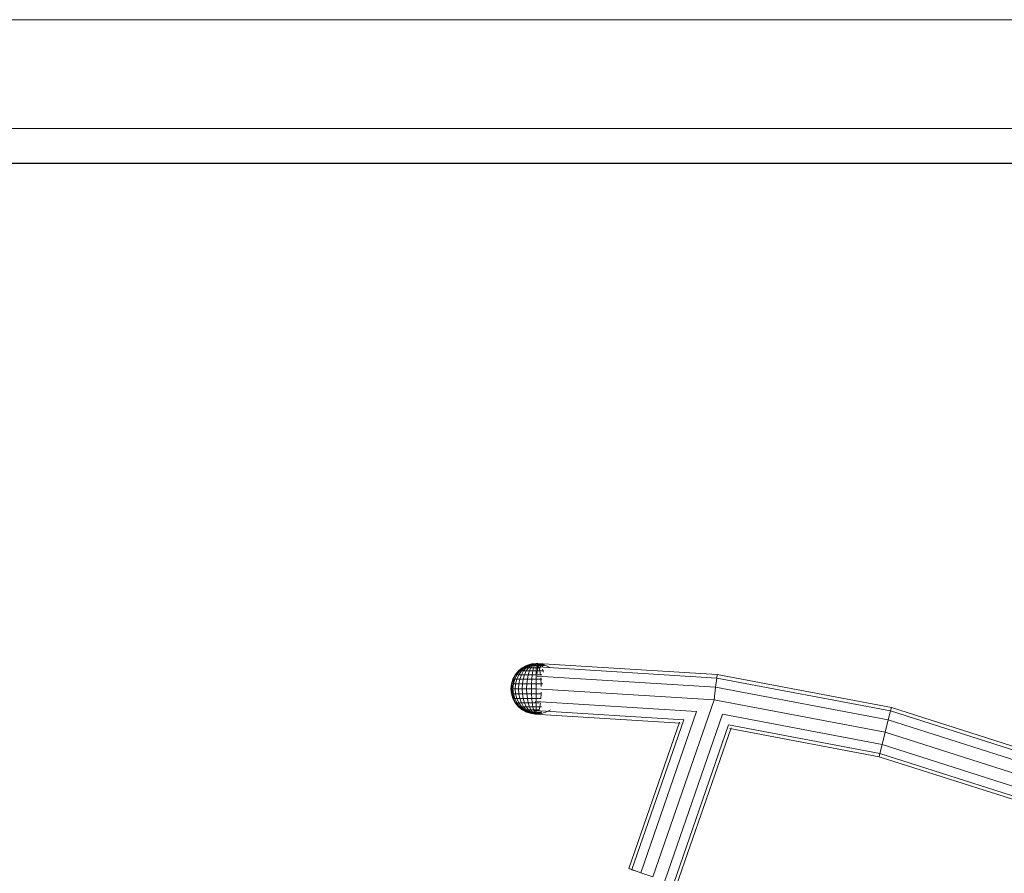
# Model space of a CAD drawing. Units: inches. Extents: x 8 to 18067, y 8 to 12778.
# Drawn here: x 9248 to 11192, y 11092 to 12778 of the extents above; entities that cross this region are included whole.
import ezdxf

# ---------------------------------------------------------------- set-up
doc = ezdxf.new("R2010")
doc.units = ezdxf.units.IN
doc.header["$MEASUREMENT"] = 0
doc.layers.add('G-ANNO-TTLB', color=6, linetype='Continuous', lineweight=9)
doc.layers.add('G-ANNO-TTLB-THIN', color=151, linetype='Continuous', lineweight=9)

# ---------------------------------------------------------------- blocks, each defined once
blk = doc.blocks.new('9042_DWG-662607-South')
at = {"lineweight": 9}
for p, q in [((12925, 2841.6), (12917.4, 2835.4)), ((12925.5, 2841.6), (12918.1, 2835.4)), ((12927.1, 2841.6), (12920.1, 2835.4)), ((12929.7, 2841.6), (12923.4, 2835.4)), ((12933.6, 2846.2), (12925, 2841.6)), ((12934, 2846.2), (12925.5, 2841.6)), ((12934, 2846.2), (12925.5, 2841.6)), ((12927.1, 2841.6), (12925.5, 2841.6)), ((12925.5, 2841.6), (12927.1, 2841.6)), ((12935.1, 2846.2), (12927.1, 2841.6)), ((12935.1, 2846.2), (12927.1, 2841.6)), ((12927.1, 2841.6), (12929.7, 2841.6)), ((12933.1, 2841.6), (12927.8, 2835.4)), ((12936.9, 2846.2), (12929.7, 2841.6)), ((12936.9, 2846.2), (12929.7, 2841.6)), ((12929.7, 2841.6), (12933.1, 2841.6)), ((12939.3, 2846.2), (12933.1, 2841.6)), ((12933.1, 2841.6), (12937.3, 2841.6)), ((12937.3, 2841.6), (12933.1, 2835.4)), ((12943, 2849), (12933.6, 2846.2)), ((12934, 2846.2), (12933.6, 2846.2)), ((12933.6, 2846.2), (12934, 2846.2)), ((12943.2, 2849), (12934, 2846.2)), ((12943.2, 2849), (12934, 2846.2)), ((12935.1, 2846.2), (12934, 2846.2)), ((12934, 2846.2), (12935.1, 2846.2)), ((12944.7, 2849), (12935.1, 2846.2)), ((12943.8, 2849), (12935.1, 2846.2)), ((12943.8, 2849), (12935.1, 2846.2)), ((12936.9, 2846.2), (12935.1, 2846.2)), ((12935.1, 2846.2), (12936.9, 2846.2)), ((12944.7, 2849), (12936.9, 2846.2)), ((12943.8, 2849), (12936.9, 2846.2)), ((12944.7, 2849), (12936.9, 2846.2)), ((12939.3, 2846.2), (12936.9, 2846.2)), ((12936.9, 2846.2), (12939.3, 2846.2)), ((12942.2, 2846.2), (12937.3, 2841.6)), ((12937.3, 2841.6), (12942.2, 2841.6)), ((12945.9, 2849), (12939.3, 2846.2)), ((12945.9, 2849), (12939.3, 2846.2)), ((12939.3, 2846.2), (12942.2, 2846.2)), ((12942.2, 2841.6), (12939.3, 2835.4)), ((12947.4, 2849), (12942.2, 2846.2)), ((12947.4, 2849), (12942.2, 2846.2)), ((12942.2, 2846.2), (12945.5, 2846.2)), ((12945.5, 2846.2), (12942.2, 2841.6)), ((12942.2, 2841.6), (12947.4, 2841.6)), ((12952.8, 2850), (12943, 2849)), ((12943.2, 2849), (12943, 2849)), ((12943, 2849), (12943.2, 2849)), ((12952.8, 2850), (12943.2, 2849)), ((12952.8, 2850), (12943.2, 2849)), ((12943.8, 2849), (12943.2, 2849)), ((12943.2, 2849), (12943.8, 2849)), ((12952.8, 2850), (12943.8, 2849)), ((12952.8, 2850), (12943.8, 2849)), ((12944.7, 2849), (12943.8, 2849)), ((12943.8, 2849), (12944.7, 2849)), ((12952.8, 2850), (12944.7, 2849)), ((12952.8, 2850), (12944.7, 2849)), ((12945.9, 2849), (12944.7, 2849)), ((12944.7, 2849), (12945.9, 2849)), ((12949, 2849), (12945.5, 2846.2)), ((12949, 2849), (12945.5, 2846.2)), ((12945.5, 2846.2), (12949, 2846.2)), ((12952.8, 2850), (12945.9, 2849)), ((12952.8, 2850), (12945.9, 2849)), ((12947.4, 2849), (12945.9, 2849)), ((12945.9, 2849), (12947.4, 2849)), ((12947.4, 2841.6), (12945.9, 2835.4)), ((12952.8, 2850), (12947.4, 2849)), ((12952.8, 2850), (12947.4, 2849)), ((12949, 2849), (12947.4, 2849)), ((12947.4, 2849), (12949, 2849)), ((12949, 2846.2), (12947.4, 2841.6)), ((12947.4, 2841.6), (12952.8, 2841.6)), ((12952.8, 2850), (12949, 2849)), ((12952.8, 2850), (12949, 2849)), ((12950.9, 2849), (12949, 2849)), ((12950.9, 2849), (12949, 2846.2)), ((12949, 2849), (12950.9, 2849)), ((12950.9, 2849), (12949, 2846.2)), ((12949, 2846.2), (12952.8, 2846.2)), ((12952.8, 2850), (12950.9, 2849)), ((12952.8, 2850), (12950.9, 2849)), ((12952.8, 2849), (12950.9, 2849)), ((12950.9, 2849), (12952.8, 2849)), ((12952.8, 2850), (12962.5, 2849)), ((12952.8, 2850), (12952.8, 2849)), ((12952.8, 2850), (12952.8, 2849)), ((12952.8, 2850), (12954.7, 2849)), ((12952.8, 2850), (12956.5, 2849)), ((12952.8, 2850), (12958.2, 2849)), ((12952.8, 2850), (12959.7, 2849)), ((12952.8, 2850), (12960.9, 2849)), ((12952.8, 2850), (12961.8, 2849)), ((12952.8, 2850), (12955.9, 2849.7)), ((12952.8, 2850), (12955.9, 2849.7)), ((12952.8, 2850), (12955.9, 2849.7)), ((12952.8, 2850), (12955.9, 2849.6)), ((12952.8, 2850), (12955.9, 2849.6)), ((12952.8, 2850), (12955.9, 2849.5)), ((12952.8, 2850), (12955.8, 2849.2)), ((12952.8, 2850), (12954.7, 2849)), ((12952.8, 2849), (12954.7, 2849)), ((12952.8, 2849), (12952.8, 2846.2)), ((12952.8, 2849), (12954.7, 2849)), ((12952.8, 2849), (12952.8, 2846.2)), ((12952.8, 2846.2), (12956.5, 2846.2)), ((12952.8, 2846.2), (12952.8, 2841.6)), ((12952.8, 2841.6), (12958.2, 2841.6)), ((12952.8, 2841.6), (12952.8, 2835.4)), ((12955.9, 2849.9), (12954.7, 2830.1)), ((12954.7, 2849), (12956.5, 2849)), ((12954.7, 2849), (12956.5, 2846.2)), ((12955.9, 2849.9), (12955.5, 2843.2)), ((13309.1, 2821.2), (12955.5, 2843.2)), ((12955.9, 2849.9), (13309.9, 2827.9)), ((12956.5, 2849), (12958.2, 2849)), ((12956.5, 2849), (12960.1, 2846.2)), ((12956.5, 2846.2), (12960.1, 2846.2)), ((12956.5, 2846.2), (12957.4, 2843.8)), ((12958.2, 2849), (12959.7, 2849)), ((12958.2, 2849), (12963.4, 2846.2)), ((12958.2, 2841.6), (12961.4, 2841.6)), ((12958.2, 2841.6), (12959.7, 2835.4)), ((12959.2, 2849.4), (12962.3, 2849)), ((12959.7, 2849), (12960.9, 2849)), ((12959.7, 2849), (12966.3, 2846.2)), ((12960.1, 2846.2), (12963.4, 2846.2)), ((12960.1, 2846.2), (12961.8, 2843.8)), ((12960.9, 2849), (12961.8, 2849)), ((12960.9, 2849), (12968.7, 2846.2)), ((12960.9, 2849), (12965.9, 2847.6)), ((12961.8, 2849), (12962.3, 2849)), ((12961.8, 2849), (12965.1, 2848)), ((12962.5, 2849), (12971.9, 2846.2)), ((12963.4, 2846.2), (12966.3, 2846.2)), ((12963.4, 2846.2), (12965.9, 2843.8)), ((12966.3, 2846.2), (12968.7, 2846.2)), ((12971.9, 2846.2), (12980.6, 2841.6)), ((12906.6, 2819.1), (12903.7, 2809.8)), ((12907.5, 2819.1), (12903.7, 2809.8)), ((12906.6, 2819.1), (12904.7, 2809.8)), ((12907.5, 2819.1), (12904.7, 2809.8)), ((12911.2, 2827.8), (12906.6, 2819.1)), ((12912, 2827.8), (12906.6, 2819.1)), ((12907.5, 2819.1), (12906.6, 2819.1)), ((12906.6, 2819.1), (12907.5, 2819.1)), ((12912, 2827.8), (12907.5, 2819.1)), ((12907.5, 2819.1), (12910.1, 2819.1)), ((12907.5, 2819.1), (12907.5, 2809.8)), ((12910.1, 2819.1), (12907.5, 2809.8)), ((12914.4, 2827.8), (12910.1, 2819.1)), ((12910.1, 2819.1), (12914.4, 2819.1)), ((12917.4, 2835.4), (12911.2, 2827.8)), ((12918.1, 2835.4), (12911.2, 2827.8)), ((12912, 2827.8), (12911.2, 2827.8)), ((12911.2, 2827.8), (12912, 2827.8)), ((12918.1, 2835.4), (12912, 2827.8)), ((12912, 2827.8), (12914.4, 2827.8)), ((12914.4, 2819.1), (12912, 2809.8)), ((12920.1, 2835.4), (12914.4, 2827.8)), ((12914.4, 2827.8), (12918.2, 2827.8)), ((12918.2, 2827.8), (12914.4, 2819.1)), ((12914.4, 2819.1), (12920.1, 2819.1)), ((12918.1, 2835.4), (12920.1, 2835.4)), ((12920.1, 2819.1), (12918.1, 2809.8)), ((12923.4, 2835.4), (12918.2, 2827.8)), ((12918.2, 2827.8), (12923.4, 2827.8)), ((12920.1, 2835.4), (12923.4, 2835.4)), ((12923.4, 2827.8), (12920.1, 2819.1)), ((12920.1, 2819.1), (12927.1, 2819.1)), ((12923.4, 2835.4), (12927.8, 2835.4)), ((12927.8, 2835.4), (12923.4, 2827.8)), ((12923.4, 2827.8), (12929.7, 2827.8)), ((12927.1, 2819.1), (12925.5, 2809.8)), ((12929.7, 2827.8), (12927.1, 2819.1)), ((12927.1, 2819.1), (12935.1, 2819.1)), ((12927.8, 2835.4), (12933.1, 2835.4)), ((12933.1, 2835.4), (12929.7, 2827.8)), ((12929.7, 2827.8), (12936.9, 2827.8)), ((12933.1, 2835.4), (12939.3, 2835.4)), ((12935.1, 2819.1), (12934, 2809.8)), ((12936.9, 2827.8), (12935.1, 2819.1)), ((12935.1, 2819.1), (12943.8, 2819.1)), ((12939.3, 2835.4), (12936.9, 2827.8)), ((12936.9, 2827.8), (12944.7, 2827.8)), ((12939.3, 2835.4), (12945.9, 2835.4)), ((12943.8, 2819.1), (12943.2, 2809.8)), ((12944.7, 2827.8), (12943.8, 2819.1)), ((12943.8, 2819.1), (12952.8, 2819.1)), ((12945.9, 2835.4), (12944.7, 2827.8)), ((12944.7, 2827.8), (12952.8, 2827.8)), ((12945.9, 2835.4), (12952.8, 2835.4)), ((12952.8, 2835.4), (12959.7, 2835.4)), ((12952.8, 2835.4), (12952.8, 2827.8)), ((12952.8, 2827.8), (12960.9, 2827.8)), ((12952.8, 2827.8), (12952.8, 2819.1)), ((12952.8, 2819.1), (12961.8, 2819.1)), ((12952.8, 2819.1), (12952.8, 2809.8)), ((13306.8, 2803), (12954.3, 2825)), ((12959.7, 2835.4), (12966.3, 2835.4)), ((12959.7, 2835.4), (12960.9, 2827.8)), ((12960.9, 2827.8), (12963.8, 2827.8)), ((12961.6, 2821.4), (12961.8, 2819.1)), ((12961.8, 2819.1), (12963.8, 2819.1)), ((12961.8, 2819.1), (12962.3, 2809.8)), ((12964.9, 2838.5), (12966.3, 2835.4)), ((12966.3, 2835.4), (12967, 2833.1)), ((13306.8, 2803), (13309.1, 2821.2)), ((13309.9, 2827.9), (13309.1, 2821.2)), ((13309.1, 2821.2), (13652.4, 2756.5)), ((13309.9, 2827.9), (13654, 2763)), ((12903.7, 2809.8), (12902.8, 2800)), ((12904.7, 2809.8), (12902.8, 2800)), ((12902.8, 2800), (12903.7, 2790.2)), ((12903.7, 2800), (12902.8, 2800)), ((12902.8, 2800), (12903.7, 2800)), ((12902.8, 2800), (12904.7, 2790.2)), ((12904.7, 2809.8), (12903.7, 2809.8)), ((12903.7, 2809.8), (12904.7, 2809.8)), ((12903.7, 2809.8), (12903.7, 2800)), ((12904.7, 2809.8), (12903.7, 2800)), ((12903.7, 2800), (12903.7, 2790.2)), ((12903.7, 2800), (12906.6, 2800)), ((12903.7, 2800), (12904.7, 2790.2)), ((12903.7, 2800), (12907.5, 2790.2)), ((12904.7, 2809.8), (12907.5, 2809.8)), ((12904.7, 2809.8), (12906.6, 2800)), ((12907.5, 2809.8), (12906.6, 2800)), ((12906.6, 2800), (12911.2, 2800)), ((12906.6, 2800), (12907.5, 2790.2)), ((12907.5, 2809.8), (12912, 2809.8)), ((12912, 2809.8), (12911.2, 2800)), ((12911.2, 2800), (12917.4, 2800)), ((12911.2, 2800), (12912, 2790.2)), ((12912, 2809.8), (12918.1, 2809.8)), ((12918.1, 2809.8), (12917.4, 2800)), ((12917.4, 2800), (12925, 2800)), ((12917.4, 2800), (12918.1, 2790.2)), ((12918.1, 2809.8), (12925.5, 2809.8)), ((12925.5, 2809.8), (12925, 2800)), ((12925, 2800), (12933.6, 2800)), ((12925, 2800), (12925.5, 2790.2)), ((12925.5, 2809.8), (12934, 2809.8)), ((12934, 2809.8), (12933.6, 2800)), ((12933.6, 2800), (12943, 2800)), ((12933.6, 2800), (12934, 2790.2)), ((12934, 2809.8), (12943.2, 2809.8)), ((12943.2, 2809.8), (12943, 2800)), ((12943, 2800), (12952.8, 2800)), ((12943, 2800), (12943.2, 2790.2)), ((12943.2, 2809.8), (12952.8, 2809.8)), ((12952.8, 2809.8), (12962.3, 2809.8)), ((12952.8, 2809.8), (12952.8, 2800)), ((13303.7, 2778.2), (12952.8, 2800)), ((12952.8, 2800), (12952.8, 2790.2)), ((12962.3, 2809.8), (12965.4, 2809.8)), ((12962.3, 2809.8), (12962.4, 2804.7)), ((13303.7, 2778.2), (13306.8, 2803)), ((13306.8, 2803), (13647.9, 2738.7)), ((12903.7, 2790.2), (12906.6, 2780.9)), ((12904.7, 2790.2), (12903.7, 2790.2)), ((12903.7, 2790.2), (12904.7, 2790.2)), ((12903.7, 2790.2), (12907.5, 2780.9)), ((12904.7, 2790.2), (12906.6, 2780.9)), ((12904.7, 2790.2), (12907.5, 2790.2)), ((12904.7, 2790.2), (12907.5, 2780.9)), ((12904.7, 2790.2), (12910.1, 2780.9)), ((12906.6, 2780.9), (12911.2, 2772.2)), ((12907.5, 2780.9), (12906.6, 2780.9)), ((12906.6, 2780.9), (12907.5, 2780.9)), ((12907.5, 2790.2), (12912, 2790.2)), ((12907.5, 2790.2), (12910.1, 2780.9)), ((12907.5, 2780.9), (12911.2, 2772.2)), ((12907.5, 2780.9), (12910.1, 2780.9)), ((12907.5, 2780.9), (12912, 2772.2)), ((12910.1, 2780.9), (12914.4, 2780.9)), ((12910.1, 2780.9), (12914.4, 2772.2)), ((12912, 2790.2), (12918.1, 2790.2)), ((12912, 2790.2), (12914.4, 2780.9)), ((12914.4, 2780.9), (12920.1, 2780.9)), ((12914.4, 2780.9), (12918.2, 2772.2)), ((12918.1, 2790.2), (12925.5, 2790.2)), ((12918.1, 2790.2), (12920.1, 2780.9)), ((12920.1, 2780.9), (12927.1, 2780.9)), ((12920.1, 2780.9), (12923.4, 2772.2)), ((12925.5, 2790.2), (12934, 2790.2)), ((12925.5, 2790.2), (12927.1, 2780.9)), ((12927.1, 2780.9), (12935.1, 2780.9)), ((12927.1, 2780.9), (12929.7, 2772.2)), ((12934, 2790.2), (12943.2, 2790.2)), ((12934, 2790.2), (12935.1, 2780.9)), ((12935.1, 2780.9), (12943.8, 2780.9)), ((12935.1, 2780.9), (12936.9, 2772.2)), ((12943.2, 2790.2), (12952.8, 2790.2)), ((12943.2, 2790.2), (12943.8, 2780.9)), ((12943.8, 2780.9), (12952.8, 2780.9)), ((12943.8, 2780.9), (12944.7, 2772.2)), ((12952.8, 2790.2), (12962.3, 2790.2)), ((12952.8, 2790.2), (12952.8, 2780.9)), ((12952.8, 2780.9), (12961.8, 2780.9)), ((12952.8, 2780.9), (12952.8, 2776)), ((12962.3, 2790.2), (12961.8, 2780.9)), ((12962.4, 2793.4), (12962.3, 2790.2)), ((12911.2, 2772.2), (12917.4, 2764.6)), ((12912, 2772.2), (12911.2, 2772.2)), ((12911.2, 2772.2), (12912, 2772.2)), ((12912, 2772.2), (12917.4, 2764.6)), ((12912, 2772.2), (12914.4, 2772.2)), ((12912, 2772.2), (12918.1, 2764.6)), ((12914.4, 2772.2), (12918.2, 2772.2)), ((12914.4, 2772.2), (12920.1, 2764.6)), ((12917.4, 2764.6), (12925, 2758.4)), ((12918.1, 2764.6), (12925.5, 2758.4)), ((12918.1, 2764.6), (12920.1, 2764.6)), ((12918.1, 2764.6), (12925.5, 2758.4)), ((12918.2, 2772.2), (12923.4, 2772.2)), ((12918.2, 2772.2), (12923.4, 2764.6)), ((12920.1, 2764.6), (12923.4, 2764.6)), ((12920.1, 2764.6), (12927.1, 2758.4)), ((12923.4, 2772.2), (12929.7, 2772.2)), ((12923.4, 2772.2), (12927.8, 2764.6)), ((12923.4, 2764.6), (12927.8, 2764.6)), ((12923.4, 2764.6), (12929.7, 2758.4)), ((12927.8, 2764.6), (12933.1, 2764.6)), ((12927.8, 2764.6), (12933.1, 2758.4)), ((12929.7, 2772.2), (12936.9, 2772.2)), ((12929.7, 2772.2), (12933.1, 2764.6)), ((12933.1, 2764.6), (12939.3, 2764.6)), ((12933.1, 2764.6), (12937.3, 2758.4)), ((12936.9, 2772.2), (12944.7, 2772.2)), ((12936.9, 2772.2), (12939.3, 2764.6)), ((12939.3, 2764.6), (12945.9, 2764.6)), ((12939.3, 2764.6), (12942.2, 2758.4)), ((12944.7, 2772.2), (12952.8, 2772.2)), ((12944.7, 2772.2), (12945.9, 2764.6)), ((12945.9, 2764.6), (12952.8, 2764.6)), ((12945.9, 2764.6), (12947.4, 2758.4)), ((12951.1, 2772.9), (12951.2, 2775)), ((13269.3, 2755.3), (12951.2, 2775)), ((12952.8, 2772.9), (12952.8, 2772.2)), ((12952.8, 2772.2), (12959, 2772.2)), ((12952.8, 2772.2), (12952.8, 2764.6)), ((12952.8, 2764.6), (12959.7, 2764.6)), ((12952.8, 2764.6), (12952.8, 2758.4)), ((12959.7, 2764.6), (12958.2, 2758.4)), ((12960.9, 2772.2), (12959.7, 2764.6)), ((12959.7, 2764.6), (12963.1, 2764.6)), ((13182.7, 2428.6), (13303.7, 2778.2)), ((13303.7, 2778.2), (13641.8, 2714.4)), ((13654, 2763), (13652.4, 2756.5)), ((13654, 2763), (13982.3, 2658.1)), ((12925, 2758.4), (12933.6, 2753.8)), ((12925.5, 2758.4), (12925, 2758.4)), ((12925, 2758.4), (12925.5, 2758.4)), ((12927.1, 2758.4), (12925.5, 2758.4)), ((12925.5, 2758.4), (12934, 2753.8)), ((12925.5, 2758.4), (12927.1, 2758.4)), ((12925.5, 2758.4), (12934, 2753.8)), ((12927.1, 2758.4), (12935.1, 2753.8)), ((12927.1, 2758.4), (12929.7, 2758.4)), ((12927.1, 2758.4), (12935.1, 2753.8)), ((12929.7, 2758.4), (12936.9, 2753.8)), ((12929.7, 2758.4), (12933.1, 2758.4)), ((12929.7, 2758.4), (12936.9, 2753.8)), ((12933.1, 2758.4), (12937.3, 2758.4)), ((12933.1, 2758.4), (12939.3, 2753.8)), ((12933.6, 2753.8), (12943, 2751)), ((12934, 2753.8), (12933.6, 2753.8)), ((12933.6, 2753.8), (12934, 2753.8)), ((12935.1, 2753.8), (12934, 2753.8)), ((12934, 2753.8), (12943.2, 2751)), ((12934, 2753.8), (12935.1, 2753.8)), ((12934, 2753.8), (12943.2, 2751)), ((12936.9, 2753.8), (12935.1, 2753.8)), ((12935.1, 2753.8), (12943.8, 2751)), ((12935.1, 2753.8), (12936.9, 2753.8)), ((12935.1, 2753.8), (12943.8, 2751)), ((12935.1, 2753.8), (12944.7, 2751)), ((12939.3, 2753.8), (12936.9, 2753.8)), ((12936.9, 2753.8), (12944.7, 2751)), ((12936.9, 2753.8), (12943.8, 2751)), ((12936.9, 2753.8), (12939.3, 2753.8)), ((12936.9, 2753.8), (12944.7, 2751)), ((12937.3, 2758.4), (12942.2, 2758.4)), ((12937.3, 2758.4), (12942.2, 2753.8)), ((12939.3, 2753.8), (12945.9, 2751)), ((12939.3, 2753.8), (12942.2, 2753.8)), ((12939.3, 2753.8), (12945.9, 2751)), ((12942.2, 2758.4), (12947.4, 2758.4)), ((12942.2, 2758.4), (12945.5, 2753.8)), ((12942.2, 2753.8), (12947.4, 2751)), ((12942.2, 2753.8), (12945.5, 2753.8)), ((12942.2, 2753.8), (12947.4, 2751)), ((12943, 2751), (12952.8, 2750)), ((12943.2, 2751), (12943, 2751)), ((12943, 2751), (12943.2, 2751)), ((12943.8, 2751), (12943.2, 2751)), ((12943.2, 2751), (12949.7, 2750.3)), ((12943.2, 2751), (12943.8, 2751)), ((12943.2, 2751), (12949.7, 2750.3)), ((12944.7, 2751), (12943.8, 2751)), ((12943.8, 2751), (12949.7, 2750.3)), ((12943.8, 2751), (12944.7, 2751)), ((12943.8, 2751), (12952.8, 2750)), ((12945.9, 2751), (12944.7, 2751)), ((12944.7, 2751), (12949.7, 2750.4)), ((12944.7, 2751), (12945.9, 2751)), ((12944.7, 2751), (12952.8, 2750)), ((12945.5, 2753.8), (12949, 2751)), ((12945.5, 2753.8), (12949, 2753.8)), ((12945.5, 2753.8), (12949, 2751)), ((12947.4, 2751), (12945.9, 2751)), ((12945.9, 2751), (12949.7, 2750.4)), ((12945.9, 2751), (12947.4, 2751)), ((12945.9, 2751), (12952.8, 2750)), ((12947.4, 2758.4), (12952.8, 2758.4)), ((12947.4, 2758.4), (12949, 2753.8)), ((12949, 2751), (12947.4, 2751)), ((12947.4, 2751), (12949.7, 2750.5)), ((12947.4, 2751), (12949, 2751)), ((12947.4, 2751), (12952.8, 2750)), ((12949, 2753.8), (12952.8, 2753.8)), ((12949, 2753.8), (12950.9, 2751)), ((12949, 2751), (12950.9, 2751)), ((12949, 2751), (12952.8, 2750)), ((12949.7, 2750.1), (12949.9, 2753.8)), ((12949.7, 2750.1), (13236.7, 2732.2)), ((12950, 2754.5), (12950.1, 2756.8)), ((12950.1, 2756.8), (13244.2, 2738.5)), ((12950.9, 2751), (12952.8, 2751)), ((12950.9, 2751), (12952.8, 2750)), ((12952.8, 2758.4), (12958.2, 2758.4)), ((12952.8, 2758.4), (12952.8, 2756.6)), ((12952.8, 2756.3), (12952.8, 2753.8)), ((12952.8, 2753.8), (12956.5, 2753.8)), ((12952.8, 2753.8), (12952.8, 2751)), ((12962.5, 2751), (12952.8, 2750)), ((12952.8, 2751), (12954.7, 2751)), ((12952.8, 2751), (12952.8, 2750)), ((12954.7, 2751), (12952.8, 2750)), ((12956.5, 2751), (12952.8, 2750)), ((12958.2, 2751), (12952.8, 2750)), ((12959.7, 2751), (12952.8, 2750)), ((12956.5, 2753.8), (12954.7, 2751)), ((12954.7, 2751), (12956.5, 2751)), ((12956.5, 2753.8), (12960.1, 2753.8)), ((12960.1, 2753.8), (12956.5, 2751)), ((12956.5, 2751), (12958.2, 2751)), ((12963.4, 2753.8), (12958.2, 2751)), ((12958.2, 2751), (12959.7, 2751)), ((12959.7, 2751), (12960.9, 2751)), ((12960.1, 2753.8), (12963.4, 2753.8)), ((12971.9, 2753.8), (12962.5, 2751)), ((12980.6, 2758.4), (12971.9, 2753.8)), ((13159, 2436.8), (13269.3, 2755.3)), ((13206.3, 2420.4), (13320.3, 2749.6)), ((13320.3, 2749.6), (13635.6, 2690.1)), ((13647.9, 2738.7), (13652.4, 2756.5)), ((13652.4, 2756.5), (13979.9, 2651.8)), ((13135.4, 2444.9), (13235.5, 2734)), ((13141.7, 2442.8), (13244.2, 2738.5)), ((13223.6, 2414.4), (13332.4, 2728.7)), ((13337.4, 2722.6), (13229.9, 2412.2)), ((13332.4, 2728.7), (13631.1, 2672.3)), ((13641.8, 2714.4), (13647.9, 2738.7)), ((13647.9, 2738.7), (13973.3, 2634.7)), ((13335.2, 2721.3), (13629.5, 2665.8)), ((13635.6, 2690.1), (13641.8, 2714.4)), ((13641.8, 2714.4), (13964.2, 2611.4)), ((13631.1, 2672.3), (13635.6, 2690.1)), ((13635.6, 2690.1), (13955.2, 2588)), ((13629.5, 2665.8), (13631.1, 2672.3)), ((13629.5, 2665.8), (13946.1, 2564.7)), ((13631.1, 2672.3), (13948.5, 2570.9)), ((13141.7, 2442.7), (13135.4, 2444.9)), ((13135.4, 2444.9), (13141.7, 2442.8)), ((13141.7, 2442.8), (13159, 2436.8)), ((13154.1, 2438.4), (13141.7, 2442.7)), ((13159, 2436.8), (13182.7, 2428.6))]:
    blk.add_line(p, q, dxfattribs=at)
blk = doc.blocks.new('A3 NGANG - A3 NGANG-450190-Superstructure')
at = {"layer": 'G-ANNO-TTLB-THIN'}
for p, q in [((422.5, 296), (2.5, 296)), ((417.5, 291), (22.5, 291))]:
    blk.add_line(p, q, dxfattribs=at)

msp = doc.modelspace()

# ---------------------------------------------------------------- linework, layer by layer
msp.add_lwpolyline([(994.5, 12495), (17662.5, 12495), (17662.5, 4458), (994.5, 4458)], close=True)

# ---------------------------------------------------------------- block references
at = {"lineweight": 9}
msp.add_blockref('9042_DWG-662607-South', (-2685.2, 8656.8), dxfattribs=at)
at = {"layer": 'G-ANNO-TTLB', "xscale": 42.9981696, "yscale": 42.9981696, "zscale": 42.9981696}
msp.add_blockref('A3 NGANG - A3 NGANG-450190-Superstructure', (-99.6, 50.8), dxfattribs=at)

doc.saveas('drawing.dxf')
